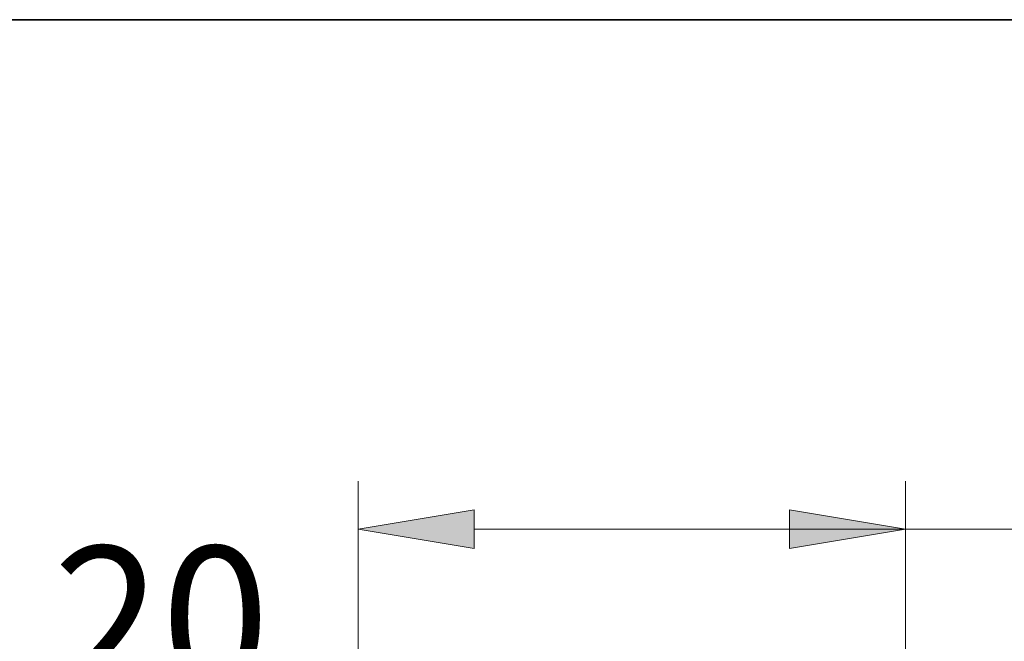
# Model space of a CAD drawing. Units: inches. Extents: x 0 to 250, y -250 to 0.
# Drawn here: x 47 to 82, y -22 to 0 of the extents above; entities that cross this region are included whole.
import ezdxf

# ---------------------------------------------------------------- set-up
doc = ezdxf.new("R2010")
doc.units = ezdxf.units.IN
doc.header["$MEASUREMENT"] = 0
doc.layers.add('Layer 1', color=7, linetype='Continuous')

# ---------------------------------------------------------------- blocks, each defined once
blk = doc.blocks.new('block 2853')
at = {"layer": 'Layer 1', "color": 7, "lineweight": 18}
blk.add_lwpolyline([(59.03, -30.625), (59.03, -16.096)], dxfattribs=at)
blk = doc.blocks.new('block 2854')
at = {"layer": 'Layer 1', "color": 7, "lineweight": 18}
blk.add_lwpolyline([(78.113, -30.676), (78.113, -16.096)], dxfattribs=at)
blk = doc.blocks.new('block 2855')
at = {"layer": 'Layer 1', "color": 7, "lineweight": 18}
blk.add_lwpolyline([(63.071, -17.78), (105.583, -17.78)], dxfattribs=at)
blk = doc.blocks.new('block 2856')
at = {"layer": 'Layer 1', "lineweight": 0}
blk.add_lwpolyline([(63.071, -17.107), (63.071, -18.454), (59.03, -17.78), (63.071, -17.107)], dxfattribs=at)
blk = doc.blocks.new('block 2857')
at = {"layer": 'Layer 1'}
h = blk.add_hatch(color=7, dxfattribs=at)
h.dxf.hatch_style = 2
h.paths.add_polyline_path([(63.071, -17.107), (63.071, -18.454), (59.03, -17.78)])
at = {"layer": 'Layer 1', "lineweight": 0}
blk.add_lwpolyline([(63.071, -17.107), (63.071, -18.454), (59.03, -17.78), (63.071, -17.107), (63.071, -17.107)], dxfattribs=at)
blk = doc.blocks.new('block 2858')
at = {"layer": 'Layer 1', "lineweight": 0}
blk.add_lwpolyline([(74.072, -17.107), (74.072, -18.454), (78.113, -17.78), (74.072, -17.107)], dxfattribs=at)
blk = doc.blocks.new('block 2859')
at = {"layer": 'Layer 1'}
h = blk.add_hatch(color=7, dxfattribs=at)
h.dxf.hatch_style = 2
h.paths.add_polyline_path([(74.072, -17.107), (74.072, -18.454), (78.113, -17.78)])
at = {"layer": 'Layer 1', "lineweight": 0}
blk.add_lwpolyline([(74.072, -17.107), (74.072, -18.454), (78.113, -17.78), (74.072, -17.107), (74.072, -17.107)], dxfattribs=at)
blk = doc.blocks.new('block 2862')
at = {"layer": 'Layer 1', "color": 7, "lineweight": 18}
blk.add_lwpolyline([(78.113, -17.78)], dxfattribs=at)

msp = doc.modelspace()

# ---------------------------------------------------------------- linework, layer by layer
at = {"layer": 'Layer 1', "color": 7, "lineweight": 35}
msp.add_lwpolyline([(250, -250), (0, -250), (0, 0), (250, 0), (250, -250)], dxfattribs=at)

# ---------------------------------------------------------------- block references
at = {"layer": 'Layer 1'}
for name in ['block 2853', 'block 2854', 'block 2856', 'block 2857', 'block 2858', 'block 2859', 'block 2855', 'block 2862']:
    msp.add_blockref(name, (0, 0), dxfattribs=at)

# ---------------------------------------------------------------- texts
at = {"layer": 'Layer 1', "color": 7, "insert": (48.38, -23.36), "char_height": 4.98712, "attachment_point": 7}
msp.add_mtext('\\fArial|b0|i0|c0|p34;\\W1;20', dxfattribs=at)

doc.saveas('drawing.dxf')
